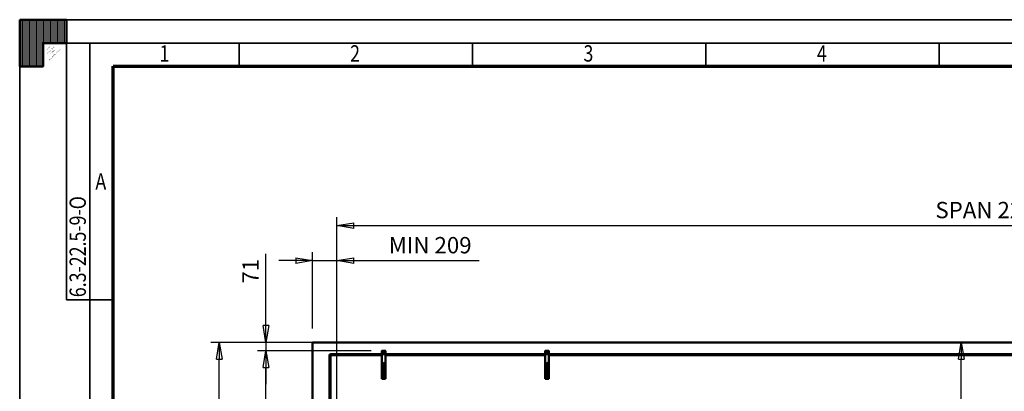
# Model space of a CAD drawing. Units: millimetres. Extents: x 0 to 24042, y 0 to 16800.
# Drawn here: x 0 to 8439, y 13617 to 16800 of the extents above; entities that cross this region are included whole.
import ezdxf
from ezdxf.enums import TextEntityAlignment as Align

# ---------------------------------------------------------------- set-up
doc = ezdxf.new("R2010")
doc.units = ezdxf.units.MM
doc.header["$MEASUREMENT"] = 0
for name, color, linetype, lineweight in [('(1) Shape lines', 7, 'Continuous', 35), ('(4) Texts', 7, 'Continuous', 35), ('(6) Dimensions', 7, 'Continuous', 35), ('(9) Sheet', 7, 'Continuous', 35)]:
    doc.layers.add(name, color=color, linetype=linetype, lineweight=lineweight)
doc.styles.add('Arial', font='ARIAL.TTF')
doc.dimstyles.new('Vertex Style', dxfattribs={"dimscale": 40, "dimtxt": 0.18, "dimasz": 3.6, "dimexe": 1.8, "dimexo": 0.0625, "dimgap": 1.7, "dimtad": 1, "dimdec": 1, "dimdsep": 46, "dimtxsty": 'Arial', "dimblk1": 'CLOSED', "dimblk2": 'CLOSED', "dimsah": 1, "dimcen": 0.09, "dimdle": 1.8, "dimclrd": 9, "dimclre": 9, "dimadec": 1, "dimazin": 2, "dimtfac": 0.65, "dimtdec": 4, "dimtmove": 0, "dimatfit": 3, "dimfxl": 0, "dimtolj": 1, "dimtzin": 0, "dimlwd": 25, "dimlwe": 25, "dimarcsym": 0})

# ---------------------------------------------------------------- blocks, each defined once
blk = doc.blocks.new('_Closed')
at = {"color": 0, "linetype": 'ByBlock', "lineweight": -2}
for p, q in [((-1, 0.166667), (0, 0)), ((-1, 0.166667), (-1, -0.166667)), ((0, 0), (-1, -0.166667)), ((0, 0), (-1, 0))]:
    blk.add_line(p, q, dxfattribs=at)
blk = doc.blocks.new('*D2283')
at = {"layer": '(6) Dimensions', "color": 9, "lineweight": 25}
for p, q in [((2630.1, 14035.9), (8142.1, 14035.9)), ((8070.1, 12706.4), (8070.1, 13891.9)), ((7625.1, 12562.4), (8142.1, 12562.4))]:
    blk.add_line(p, q, dxfattribs=at)
at = {"layer": 'Defpoints', "color": 0}
for p in [(2510.1, 14035.9), (8070.1, 14035.9), (7505.1, 12562.4)]:
    blk.add_point(p, dxfattribs=at)
at = {"layer": '(6) Dimensions', "color": 9, "lineweight": 25, "xscale": 144, "yscale": 144, "zscale": 144}
for p, rotation in [((8070.1, 14035.9), 90), ((8070.1, 12562.4), 270)]:
    blk.add_blockref('_Closed', p, dxfattribs=dict(at, rotation=rotation))
at = {"layer": '(6) Dimensions', "color": 0, "lineweight": 35, "insert": (7938.6, 13299.1), "char_height": 140, "attachment_point": 5, "rotation": 90, "style": 'Arial'}
blk.add_mtext('\\A1;1474', dxfattribs=at)
blk = doc.blocks.new('*D2290')
at = {"layer": '(6) Dimensions', "color": 9, "lineweight": 25}
for p, q in [((2110.1, 14035.9), (2110.1, 14793.2)), ((2110.1, 14179.9), (2110.1, 14323.9)), ((2599.1, 14035.9), (2038.1, 14035.9)), ((2110.1, 14035.9), (2110.1, 13964.9)), ((3012.1, 13964.9), (2038.1, 13964.9)), ((2110.1, 13820.9), (2110.1, 13676.9))]:
    blk.add_line(p, q, dxfattribs=at)
at = {"layer": 'Defpoints', "color": 0}
for p in [(2719.1, 14035.9), (2109.3, 13964.9), (3132.1, 13964.9)]:
    blk.add_point(p, dxfattribs=at)
at = {"layer": '(6) Dimensions', "color": 9, "lineweight": 25, "xscale": 144, "yscale": 144, "zscale": 144}
for p, rotation in [((2110.1, 14035.9), 270), ((2110.1, 13964.9), 90)]:
    blk.add_blockref('_Closed', p, dxfattribs=dict(at, rotation=rotation))
at = {"layer": '(6) Dimensions', "color": 0, "lineweight": 35, "insert": (1978.6, 14645.9), "char_height": 140, "attachment_point": 5, "rotation": 90, "style": 'Arial'}
blk.add_mtext('\\A1;71', dxfattribs=at)
blk = doc.blocks.new('*D2291')
at = {"layer": '(6) Dimensions', "color": 9, "lineweight": 25}
for p, q in [((3012.1, 13964.9), (2038.1, 13964.9)), ((2110.1, 12855.9), (2110.1, 13820.9)), ((2599.1, 12711.9), (2038.1, 12711.9))]:
    blk.add_line(p, q, dxfattribs=at)
at = {"layer": 'Defpoints', "color": 0}
for p in [(2110.1, 13964.9), (3132.1, 13964.9), (2719.1, 12711.9)]:
    blk.add_point(p, dxfattribs=at)
at = {"layer": '(6) Dimensions', "color": 9, "lineweight": 25, "xscale": 144, "yscale": 144, "zscale": 144}
for p, rotation in [((2110.1, 13964.9), 90), ((2110.1, 12711.9), 270)]:
    blk.add_blockref('_Closed', p, dxfattribs=dict(at, rotation=rotation))
at = {"layer": '(6) Dimensions', "color": 0, "lineweight": 35, "insert": (1977.4, 13338.4), "char_height": 140, "attachment_point": 5, "rotation": 90, "style": 'Arial'}
blk.add_mtext('\\A1;1253', dxfattribs=at)
blk = doc.blocks.new('*D2293')
at = {"layer": '(6) Dimensions', "color": 9, "lineweight": 25}
for p, q in [((2390.1, 14035.9), (1638.1, 14035.9)), ((1710.1, 8556), (1710.1, 13891.9)), ((2599.1, 8412), (1638.1, 8412))]:
    blk.add_line(p, q, dxfattribs=at)
at = {"layer": 'Defpoints', "color": 0}
for p in [(1710.1, 14035.9), (2510.1, 14035.9), (2719.1, 8412)]:
    blk.add_point(p, dxfattribs=at)
at = {"layer": '(6) Dimensions', "color": 9, "lineweight": 25, "xscale": 144, "yscale": 144, "zscale": 144}
for p, rotation in [((1710.1, 14035.9), 90), ((1710.1, 8412), 270)]:
    blk.add_blockref('_Closed', p, dxfattribs=dict(at, rotation=rotation))
at = {"layer": '(6) Dimensions', "color": 0, "lineweight": 35, "insert": (1577.4, 10880.4), "char_height": 140, "attachment_point": 5, "rotation": 90, "style": 'Arial'}
blk.add_mtext('\\A1;10473', dxfattribs=at)
blk = doc.blocks.new('*D2296')
at = {"layer": '(6) Dimensions', "color": 9, "lineweight": 25}
for p, q in [((2719.1, 14155.9), (2719.1, 15107.9)), ((13620.9, 14155.9), (13620.9, 15107.9)), ((2863.1, 15035.9), (13476.9, 15035.9))]:
    blk.add_line(p, q, dxfattribs=at)
at = {"layer": 'Defpoints', "color": 0}
for p in [(13620.9, 15035.9), (2719.1, 14035.9), (13620.9, 14035.9)]:
    blk.add_point(p, dxfattribs=at)
at = {"layer": '(6) Dimensions', "color": 9, "lineweight": 25, "xscale": 144, "yscale": 144, "zscale": 144, "rotation": 180}
blk.add_blockref('_Closed', (2719.1, 15035.9), dxfattribs=at)
at = {"layer": '(6) Dimensions', "color": 9, "lineweight": 25, "xscale": 144, "yscale": 144, "zscale": 144}
blk.add_blockref('_Closed', (13620.9, 15035.9), dxfattribs=at)
at = {"layer": '(6) Dimensions', "color": 0, "lineweight": 35, "insert": (8379.1, 15169.5), "char_height": 140, "attachment_point": 5, "style": 'Arial'}
blk.add_mtext('\\A1;SPAN 22500', dxfattribs=at)
blk = doc.blocks.new('*D2297')
at = {"layer": '(6) Dimensions', "color": 9, "lineweight": 25}
for p, q in [((2510.1, 14155.9), (2510.1, 14807.9)), ((2719.1, 12831.9), (2719.1, 14807.9)), ((2366.1, 14735.9), (2222.1, 14735.9)), ((2510.1, 14735.9), (2719.1, 14735.9)), ((2719.1, 14735.9), (3937.1, 14735.9)), ((2863.1, 14735.9), (3007.1, 14735.9))]:
    blk.add_line(p, q, dxfattribs=at)
at = {"layer": 'Defpoints', "color": 0}
for p in [(2719.1, 14735.9), (2510.1, 14035.9), (2719.1, 12711.9)]:
    blk.add_point(p, dxfattribs=at)
at = {"layer": '(6) Dimensions', "color": 9, "lineweight": 25, "xscale": 144, "yscale": 144, "zscale": 144}
blk.add_blockref('_Closed', (2510.1, 14735.9), dxfattribs=at)
at = {"layer": '(6) Dimensions', "color": 9, "lineweight": 25, "xscale": 144, "yscale": 144, "zscale": 144, "rotation": 180}
blk.add_blockref('_Closed', (2719.1, 14735.9), dxfattribs=at)
at = {"layer": '(6) Dimensions', "color": 0, "lineweight": 35, "insert": (3518.1, 14868.6), "char_height": 140, "attachment_point": 5, "style": 'Arial'}
blk.add_mtext('\\A1;MIN 209', dxfattribs=at)
blk = doc.blocks.new('MACRO_10_325055af-381c-4855-8091-82188a8f4965')
at = {"layer": '(1) Shape lines', "color": 7, "linetype": 'Continuous', "lineweight": 50, "ltscale": 120}
for p, q in [((-11320, 5624.1), (-11320, 2520)), ((-3320, 5624.1), (-11320, 5624.1)), ((-3320, 5624), (-11319.9, 5624)), ((-11319.9, 4020), (-11319.9, 5624)), ((-11175.9, 5519), (-11165.9, 5519)), ((-11175.9, 4635), (-11175.9, 5519)), ((-11165.9, 5519), (-11165.9, 5523)), ((-10725.9, 5523), (-11165.9, 5523)), ((-11165.9, 4635), (-11165.9, 5519)), ((-11165.9, 5515), (-11165.8, 5515)), ((-11165.9, 5515), (-10725.9, 5515)), ((-10726.9, 5531.3), (-10726.9, 5550)), ((-10724.8, 5525), (-10726.7, 5530.2)), ((-10725.9, 5523), (-10725.9, 5313)), ((-10722, 5523), (-10725.9, 5523)), ((-10725.4, 5551), (-10725.4, 5531.2)), ((-10725.4, 5531.1), (-10723.1, 5524.8)), ((-10696.9, 5551.5), (-10724.9, 5551.5)), ((-10723.9, 5553), (-10697.9, 5553)), ((-10723.4, 5536.9), (-10714.9, 5536.9)), ((-10723.4, 5536.9), (-10723.4, 5532.1)), ((-10723.4, 5532.1), (-10723.4, 5526.1)), ((-10723.4, 5532.1), (-10714.9, 5532.1)), ((-10723.4, 5526.1), (-10719.9, 5526.1)), ((-10723.4, 5525.6), (-10723.4, 5526.1)), ((-10722.6, 5524.5), (-10716.9, 5524.5)), ((-10716.9, 5523), (-10722, 5523)), ((-10716.9, 5524.5), (-10716.9, 5523)), ((-10716, 5524.5), (-10716.9, 5524.5)), ((-10704.9, 5523), (-10716.9, 5523)), ((-10714.9, 5536.9), (-10714.9, 5547.3)), ((-10714.9, 5536.9), (-10714.9, 5547.3)), ((-10714.9, 5537), (-10714.9, 5537)), ((-10714.9, 5523), (-10714.9, 5537)), ((-10714.9, 5523), (-10714.9, 5537)), ((-10706.9, 5547.3), (-10706.9, 5547.3)), ((-10706.9, 5547.3), (-10706.9, 5536.9)), ((-10706.9, 5547.3), (-10706.9, 5536.9)), ((-10706.9, 5537), (-10706.9, 5523)), ((-10706.9, 5537), (-10706.9, 5523)), ((-10706.9, 5536.9), (-10698.4, 5536.9)), ((-10706.9, 5532.1), (-10698.4, 5532.1)), ((-10704.9, 5524.5), (-10705.8, 5524.5)), ((-10704.9, 5523), (-10704.9, 5524.5)), ((-10704.9, 5524.5), (-10699.2, 5524.5)), ((-10699.8, 5523), (-10704.9, 5523)), ((-10701.9, 5526.1), (-10698.4, 5526.1)), ((-10695.9, 5523), (-10699.8, 5523)), ((-10698.7, 5524.8), (-10696.4, 5531.1)), ((-10698.4, 5532.1), (-10698.4, 5536.9)), ((-10698.4, 5526.1), (-10698.4, 5532.1)), ((-10698.4, 5525.6), (-10698.4, 5526.1)), ((-10695.1, 5530.2), (-10697, 5525)), ((-10696.4, 5531.2), (-10696.4, 5551)), ((-9325.9, 5523), (-10695.9, 5523)), ((-10695.9, 5523), (-10695.9, 5313)), ((-10695.9, 5515), (-9325.9, 5515)), ((-10694.9, 5550), (-10694.9, 5531.3)), ((-9326.9, 5531.3), (-9326.9, 5550)), ((-9324.8, 5525), (-9326.7, 5530.2)), ((-9325.9, 5523), (-9325.9, 5313)), ((-9322, 5523), (-9325.9, 5523)), ((-9325.4, 5551), (-9325.4, 5531.2)), ((-9325.4, 5531.1), (-9323.1, 5524.8)), ((-9296.9, 5551.5), (-9324.9, 5551.5)), ((-9323.9, 5553), (-9297.9, 5553)), ((-9323.4, 5536.9), (-9314.9, 5536.9)), ((-9323.4, 5536.9), (-9323.4, 5532.1)), ((-9323.4, 5532.1), (-9323.4, 5526.1)), ((-9323.4, 5532.1), (-9314.9, 5532.1)), ((-9323.4, 5526.1), (-9319.9, 5526.1)), ((-9323.4, 5525.6), (-9323.4, 5526.1)), ((-9322.6, 5524.5), (-9316.9, 5524.5)), ((-9316.9, 5523), (-9322, 5523)), ((-9316.9, 5524.5), (-9316.9, 5523)), ((-9316, 5524.5), (-9316.9, 5524.5)), ((-9304.9, 5523), (-9316.9, 5523)), ((-9314.9, 5536.9), (-9314.9, 5547.3)), ((-9314.9, 5536.9), (-9314.9, 5547.3)), ((-9314.9, 5537), (-9314.9, 5537)), ((-9314.9, 5523), (-9314.9, 5537)), ((-9314.9, 5523), (-9314.9, 5537)), ((-9306.9, 5547.3), (-9306.9, 5547.3)), ((-9306.9, 5547.3), (-9306.9, 5536.9)), ((-9306.9, 5547.3), (-9306.9, 5536.9)), ((-9306.9, 5537), (-9306.9, 5523)), ((-9306.9, 5537), (-9306.9, 5523)), ((-9306.9, 5536.9), (-9298.4, 5536.9)), ((-9306.9, 5532.1), (-9298.4, 5532.1)), ((-9304.9, 5524.5), (-9305.8, 5524.5)), ((-9304.9, 5524.5), (-9299.2, 5524.5)), ((-9304.9, 5523), (-9304.9, 5524.5)), ((-9299.8, 5523), (-9304.9, 5523)), ((-9301.9, 5526.1), (-9298.4, 5526.1)), ((-9295.9, 5523), (-9299.8, 5523)), ((-9298.7, 5524.8), (-9296.4, 5531.1)), ((-9298.4, 5532.1), (-9298.4, 5536.9)), ((-9298.4, 5526.1), (-9298.4, 5532.1)), ((-9298.4, 5525.6), (-9298.4, 5526.1)), ((-9295.1, 5530.2), (-9297, 5525)), ((-9296.4, 5531.2), (-9296.4, 5551)), ((-3320, 5523), (-9295.9, 5523)), ((-9295.9, 5523), (-9295.9, 5313)), ((-9295.9, 5515), (-3320, 5515)), ((-9294.9, 5550), (-9294.9, 5531.3)), ((-10695.9, 5313), (-10725.9, 5313)), ((-9295.9, 5313), (-9325.9, 5313))]:
    blk.add_line(p, q, dxfattribs=at)
for points in [[(-10706.9, 5547.3), (-10706.9, 5547.3), (-10714.9, 5547.3)], [(-10706.9, 5537), (-10706.9, 5537), (-10714.9, 5537), (-10714.9, 5537)], [(-9306.9, 5547.3), (-9306.9, 5547.3), (-9314.9, 5547.3)], [(-9306.9, 5537), (-9306.9, 5537), (-9314.9, 5537), (-9314.9, 5537)]]:
    blk.add_lwpolyline(points, dxfattribs=at)
for centre in [(-10710.9, 5443), (-10710.9, 5423), (-10710.9, 5403), (-9310.9, 5443), (-9310.9, 5423), (-9310.9, 5403), (-10710.9, 5383), (-10710.9, 5363), (-10710.9, 5343), (-10710.9, 5323), (-9310.9, 5383), (-9310.9, 5363), (-9310.9, 5343), (-9310.9, 5323)]:
    blk.add_circle(centre, 5.5, dxfattribs=at)
for centre, radius, start, end in [((-10723.9, 5550), 3, 90, 180), ((-10723.9, 5531.3), 3, 180, 200), ((-10724.9, 5551), 0.5, 90, 180), ((-10724.9, 5531.2), 0.5, 180, 200), ((-10722, 5526), 3, 200, 270), ((-10722.6, 5525), 0.5, 200, 270), ((-10699.8, 5526), 3, 270, 340), ((-10699.2, 5525), 0.5, 270, 340), ((-10697.9, 5550), 3, 0, 90), ((-10696.9, 5551), 0.5, 0, 90), ((-10696.9, 5531.2), 0.5, 340, 0), ((-10697.9, 5531.3), 3, 340, 0), ((-9323.9, 5550), 3, 90, 180), ((-9323.9, 5531.3), 3, 180, 200), ((-9324.9, 5551), 0.5, 90, 180), ((-9324.9, 5531.2), 0.5, 180, 200), ((-9322, 5526), 3, 200, 270), ((-9322.6, 5525), 0.5, 200, 270), ((-9299.8, 5526), 3, 270, 340), ((-9299.2, 5525), 0.5, 270, 340), ((-9297.9, 5550), 3, 0, 90), ((-9296.9, 5551), 0.5, 0, 90), ((-9296.9, 5531.2), 0.5, 340, 0), ((-9297.9, 5531.3), 3, 340, 0)]:
    blk.add_arc(centre, radius, start, end, dxfattribs=at)
for centre, major_axis, start_param, end_param in [((-10719.9, 5522.1), (5, 0), 0.222777, 1.570796), ((-10719.9, 5527), (-5, 0), 2.220775, 2.478913), ((-10701.9, 5522.1), (5, 0), 1.570796, 2.918815), ((-10701.9, 5527), (-5, 0), 0.662679, 0.920813), ((-9319.9, 5522.1), (5, 0), 0.222777, 1.570796), ((-9319.9, 5527), (-5, 0), 2.220775, 2.478913), ((-9301.9, 5522.1), (5, 0), 1.570796, 2.918815), ((-9301.9, 5527), (-5, 0), 0.662679, 0.920813)]:
    blk.add_ellipse(centre, major_axis=major_axis, ratio=0.795209, start_param=start_param, end_param=end_param, dxfattribs=at)
blk = doc.blocks.new('HATCH_23_bd995184-9485-465f-9f12-c4e82cd51251')
at = {"layer": '(9) Sheet', "color": 0, "lineweight": 9}
for p, q in [((12, 16800), (12, 16400)), ((24, 16800), (24, 16400)), ((36, 16800), (36, 16400)), ((48, 16800), (48, 16400)), ((60, 16800), (60, 16400)), ((72, 16800), (72, 16400)), ((84, 16800), (84, 16400)), ((96, 16800), (96, 16400)), ((108, 16800), (108, 16400)), ((120, 16800), (120, 16400)), ((132, 16800), (132, 16400)), ((144, 16800), (144, 16400)), ((156, 16800), (156, 16400)), ((168, 16800), (168, 16400)), ((180, 16800), (180, 16400)), ((192, 16800), (192, 16400)), ((204, 16800), (204, 16600)), ((216, 16800), (216, 16600)), ((228, 16800), (228, 16600)), ((240, 16800), (240, 16600)), ((252, 16800), (252, 16600)), ((264, 16800), (264, 16600)), ((276, 16800), (276, 16600)), ((288, 16800), (288, 16600)), ((300, 16800), (300, 16600)), ((312, 16800), (312, 16600)), ((324, 16800), (324, 16600)), ((336, 16800), (336, 16600)), ((348, 16800), (348, 16600)), ((360, 16800), (360, 16600)), ((372, 16800), (372, 16600)), ((384, 16800), (384, 16600)), ((396, 16800), (396, 16600))]:
    blk.add_line(p, q, dxfattribs=at)
blk = doc.blocks.new('GROUP_0_76b8ad03-7776-42e4-9f79-b85abc202c63')
at = {"layer": '(9) Sheet', "color": 7, "lineweight": 35, "ltscale": 120}
for p, q in [((0, 16800), (0, 0)), ((200, 16800), (23760, 16800)), ((600, 16600), (400, 16600)), ((400, 14400), (400, 16600)), ((600, 16600), (600, 14862)), ((23560, 16600), (600, 16600)), ((600, 16600), (600, 200)), ((600, 16600), (600, 14862)), ((1880, 16404), (1880, 16602)), ((3880, 16404), (3880, 16602)), ((5880, 16404), (5880, 16602)), ((7880, 16404), (7880, 16602)), ((600, 14400), (400, 14400)), ((800, 14400), (600, 14400))]:
    blk.add_line(p, q, dxfattribs=at)
at = {"layer": '(9) Sheet', "color": 7, "linetype": 'Continuous', "lineweight": 50, "ltscale": 120}
for p, q in [((0, 16600), (0, 16800)), ((400, 16800), (0, 16800)), ((0, 16800), (200, 16800)), ((0, 16800), (0, 16400)), ((400, 16600), (400, 16800)), ((200, 16400), (200, 16600)), ((200, 16600), (400, 16600)), ((0, 16400), (200, 16400))]:
    blk.add_line(p, q, dxfattribs=at)
at = {"layer": '(9) Sheet', "color": 7, "lineweight": 70, "ltscale": 120}
for p, q in [((800, 400), (800, 16402)), ((800, 16402), (23360, 16402))]:
    blk.add_line(p, q, dxfattribs=at)
at = {"layer": '(9) Sheet', "color": 7, "linetype": 'Continuous', "lineweight": 50, "ltscale": 120}
blk.add_lwpolyline([(0, 16800), (400, 16800), (400, 16600), (200, 16600), (200, 16400), (0, 16400)], close=True, dxfattribs=at)
at = {"layer": '(9) Sheet', "color": 7, "linetype": 'ByBlock'}
blk.add_blockref('HATCH_23_bd995184-9485-465f-9f12-c4e82cd51251', (0, 0), dxfattribs=at)
at = {"layer": '(4) Texts', "color": 9, "lineweight": 35, "style": 'Arial'}
for s, width, p in [('6.3-22.5-9-O', 0.6, (238, 16538.4)), ('R.Holmberg   And   M.Miettinen', 0.5, (242.7, 16508)), ('DAS Project No: 307608250643, 27.03.2019, Manakov', 0.5, (257.1, 16450.4)), ('FIKC-DASWEB01', 0.6, (266.3, 16500.3))]:
    blk.add_text(s, height=8, rotation=45, dxfattribs=dict(at, width=width)).set_placement(p, align=Align.BOTTOM_LEFT)
at = {"layer": '(9) Sheet', "color": 7, "lineweight": 35, "style": 'Arial', "width": 0.8}
for s, p in [('1', (1198.3, 16397.4)), ('2', (2831.9, 16397.4)), ('3', (4831.9, 16397.4)), ('4', (6831.9, 16397.4)), ('A', (648.8, 15301.2))]:
    blk.add_text(s, height=140, dxfattribs=at).set_placement(p, align=Align.BOTTOM_LEFT)
blk.add_text('6.3-22.5-9-O', height=140, rotation=90, dxfattribs=at).set_placement((611.1, 14422.8), align=Align.BOTTOM_LEFT)

msp = doc.modelspace()

# ---------------------------------------------------------------- block references
at = {"color": 7, "linetype": 'ByBlock'}
msp.add_blockref('GROUP_0_76b8ad03-7776-42e4-9f79-b85abc202c63', (0, 0), dxfattribs=at)
at = {"color": 7, "linetype": 'ByBlock', "rotation": 360}
msp.add_blockref('MACRO_10_325055af-381c-4855-8091-82188a8f4965', (13830, 8411.9), dxfattribs=at)

# ---------------------------------------------------------------- dimensions: what is measured, and where the dimension line sits
at = {"layer": '(6) Dimensions', "color": 7, "lineweight": 35}
for base, p1, p2, override, picture, middle in [((13620.9, 15035.9), (2719.1, 14035.9), (13620.9, 14035.9), {"dimtxt": 3.5, "dimexo": 3, "dimgap": 1.53125, "dimdec": 0, "dimlfac": 2.063879, "dimpost": 'SPAN <>', "dimtxsty": 'Arial', "dimcen": 0}, '*D2296', (8379.1, 15035.9)), ((2719.1, 14735.9), (2510.1, 14035.9), (2719.1, 12711.9), {"dimtxt": 3.5, "dimexo": 3, "dimgap": 1.53125, "dimdec": 0, "dimpost": 'MIN <>', "dimtxsty": 'Arial', "dimcen": 0}, '*D2297', (3518.1, 14735.9))]:
    dim = msp.add_linear_dim(base=base, p1=p1, p2=p2, dimstyle='Vertex Style', override=override, dxfattribs=at)
    dim.commit()
    dim.dimension.update_dxf_attribs({"geometry": picture, "text_midpoint": middle, "dimtype": 160})
for base, p1, p2, override, picture, middle in [((2110.1, 13964.9), (2719.1, 14035.9), (3132.1, 13964.9), {"dimtxt": 3.5, "dimexo": 3, "dimgap": 1.53125, "dimdec": 0, "dimtxsty": 'Arial', "dimcen": 0}, '*D2290', (2110.1, 14645.9)), ((1710.1, 14035.9), (2719.1, 8412), (2510.1, 14035.9), {"dimtxt": 3.5, "dimexo": 3, "dimgap": 1.53125, "dimdec": 0, "dimlfac": 1.862231, "dimtxsty": 'Arial', "dimcen": 0}, '*D2293', (1710.1, 10880.4)), ((8070.12, 14035.9), (7505.12, 12562.4), (2510.1, 14035.9), {"dimtxt": 3.5, "dimexo": 3, "dimgap": 1.53125, "dimdec": 0, "dimlfac": 1.000339, "dimtxsty": 'Arial', "dimcen": 0}, '*D2283', (8070.12, 13299.15)), ((2110.1, 13964.9), (2719.1, 12711.9), (3132.1, 13964.9), {"dimtxt": 3.5, "dimexo": 3, "dimgap": 1.53125, "dimdec": 0, "dimtxsty": 'Arial', "dimcen": 0}, '*D2291', (2110.1, 13338.4))]:
    dim = msp.add_linear_dim(base=base, p1=p1, p2=p2, angle=90, dimstyle='Vertex Style', override=override, dxfattribs=at)
    dim.commit()
    dim.dimension.update_dxf_attribs({"geometry": picture, "text_midpoint": middle, "dimtype": 160})

doc.saveas('drawing.dxf')
